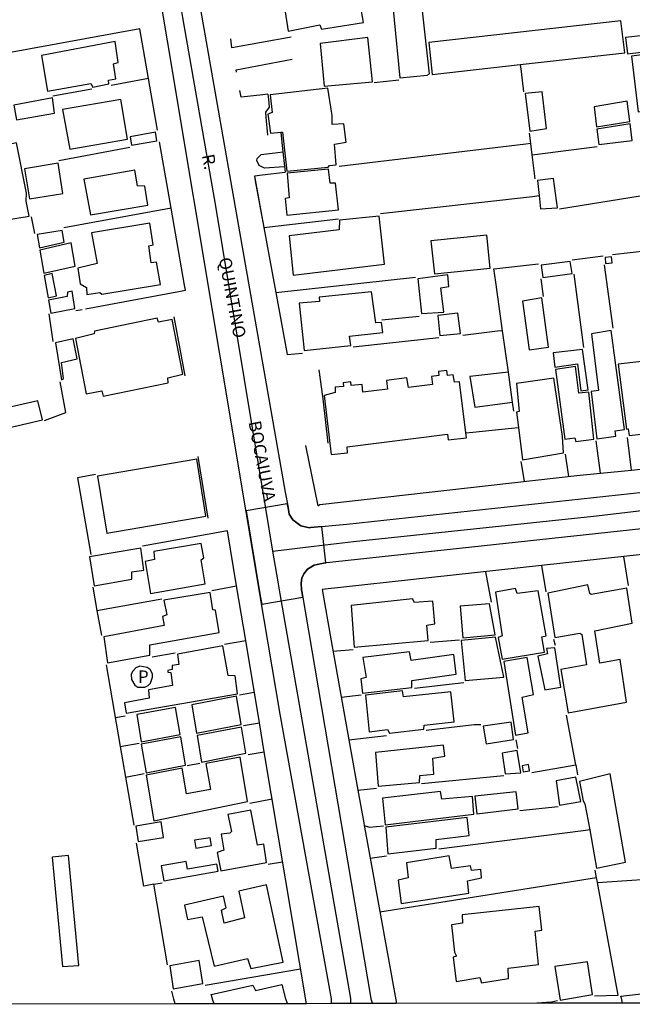
# Model space of a CAD drawing. Extents: x 178290 to 183122, y 1676741 to 1679825.
# Drawn here: x 180862 to 180986, y 1677050 to 1677249 of the extents above; entities that cross this region are included whole.
import ezdxf
from ezdxf.enums import TextEntityAlignment as Align

# ---------------------------------------------------------------- set-up
doc = ezdxf.new("R2010")
doc.units = 0
doc.header["$LTSCALE"] = 2.5
doc.header["$MEASUREMENT"] = 0
for name, color, linetype in [('T-TEXTP', 7, 'CONTINUOUS'), ('V-CRUZAMENTO', 1, 'CONTINUOUS'), ('V-EDIFICACAO', 2, 'CONTINUOUS'), ('V-EIXO_DE_LOGRADOURO', 3, 'CONTINUOUS'), ('V-LOTE', 11, 'CONTINUOUS'), ('V-NOME_DOS_LOGRADOUROS', 7, 'CONTINUOUS'), ('V-QUADRA', 6, 'CONTINUOUS'), ('V-TESTADA', 6, 'CONTINUOUS'), ('X-LIMITE_5000', 7, 'CONTINUOUS')]:
    doc.layers.add(name, color=color, linetype=linetype)
doc.styles.get("Standard").update_dxf_attribs({"font": 'ARIAL.TTF'})

# ---------------------------------------------------------------- blocks, each defined once
blk = doc.blocks.new('872BIP_img_geo')
at = {"layer": 'V-CRUZAMENTO', "linetype": 'Continuous'}
blk.add_lwpolyline([(180918.85, 1677136.25), (180919.27, 1677137.15), (180920.01, 1677138.1), (180921.35, 1677138.92), (180921.96, 1677139.05), (180923.19, 1677139.3), (180923.69, 1677139.35), (180922.9, 1677146.68), (180920.62, 1677146.47), (180920.39, 1677146.45), (180918.64, 1677146.82), (180917.02, 1677148.01), (180916.31, 1677149.17), (180916.06, 1677150.53), (180915.92, 1677151.27), (180907.6, 1677149.87), (180910.47, 1677132.73), (180910.75, 1677131.05), (180919.04, 1677132.43), (180918.84, 1677133.59), (180918.79, 1677133.9), (180918.72, 1677135.25)], close=True, dxfattribs=at)
at = {"layer": 'V-EDIFICACAO'}
for points in [[(180913.58, 1677271.51), (180907.06, 1677270.28), (180908.46, 1677261.22), (180919.44, 1677263.23), (180920.2, 1677258.22), (180914.48, 1677257.03), (180916.08, 1677246.63), (180922.48, 1677247.86), (180922.79, 1677247.03), (180931.28, 1677248.39), (180929.8, 1677256.79), (180930.56, 1677257.33), (180930.11, 1677259.77), (180926.02, 1677259.06), (180925.18, 1677263.72), (180925.64, 1677264.06), (180934.06, 1677265.65), (180932.24, 1677275.03)], [(180935.47, 1677272.65), (180935.23, 1677272.36), (180938.64, 1677237.23), (180944.15, 1677237.71), (180944.64, 1677238.01), (180940.71, 1677273.2), (180935.47, 1677272.65)], [(180962.93, 1677239.87), (180984.07, 1677242.27), (180983.23, 1677248.7), (180944.46, 1677244.32), (180945.16, 1677237.86)], [(180922.53, 1677244.13), (180923.33, 1677235.52), (180933.14, 1677236.41), (180932.16, 1677245.33), (180922.53, 1677244.13)], [(180984.2, 1677245.34), (180984.57, 1677242.02), (180990.65, 1677242.76), (180990.27, 1677245.98), (180984.2, 1677245.34)], [(180866.33, 1677241.73), (180867.51, 1677234.53), (180876.28, 1677236.06), (180876.65, 1677235.33), (180879.92, 1677235.98), (180879.83, 1677236.71), (180881.34, 1677237.01), (180880.84, 1677240.05), (180881.8, 1677240.27), (180881.19, 1677244.54), (180866.33, 1677241.73)], [(180985.4, 1677241.6), (180986.75, 1677230.34), (180992.16, 1677231.02), (180990.72, 1677242.27), (180985.4, 1677241.6)], [(180860.7, 1677231.71), (180861.26, 1677228.72), (180868.95, 1677230.1), (180868.5, 1677233.13), (180860.7, 1677231.71)], [(180914.58, 1677226.23), (180914.98, 1677226.27), (180915.8, 1677218.37), (180924.16, 1677219.21), (180924.44, 1677219.53), (180925.8, 1677219.65), (180925.41, 1677223.85), (180927.77, 1677224.21), (180927.33, 1677227.94), (180924.97, 1677227.79), (180924.96, 1677229.63), (180924.08, 1677235.09), (180912.43, 1677233.75), (180912.83, 1677230.18), (180911.99, 1677229.86), (180912.5, 1677226.01)], [(180963.94, 1677234.02), (180964.89, 1677226.46), (180968.23, 1677226.96), (180967.33, 1677234.35), (180963.94, 1677234.02)], [(180870.54, 1677230.8), (180872.04, 1677222.83), (180883.67, 1677224.82), (180882.29, 1677232.8), (180870.54, 1677230.8)], [(180977.84, 1677231.37), (180978.35, 1677227.34), (180985.08, 1677228.36), (180984.51, 1677232.46), (180977.84, 1677231.37)], [(180978.39, 1677226.83), (180978.77, 1677223.73), (180985.54, 1677224.54), (180985.12, 1677227.92), (180978.39, 1677226.83)], [(180884.17, 1677225.31), (180884.47, 1677223.61), (180889.6, 1677224.5), (180889.34, 1677226.22), (180884.17, 1677225.31)], [(180855.44, 1677222.88), (180857.91, 1677209.57), (180857.37, 1677209.47), (180857.57, 1677208.28), (180863.8, 1677209.32), (180863.22, 1677212.32), (180863.29, 1677213.95), (180861.23, 1677224.11), (180855.44, 1677222.88)], [(180862.9, 1677218.87), (180863.89, 1677212.77), (180870.61, 1677213.89), (180869.65, 1677219.99), (180862.9, 1677218.87)], [(180874.85, 1677216.78), (180876.21, 1677209.56), (180887.78, 1677211.49), (180887.19, 1677215.35), (180885.71, 1677215.41), (180885.14, 1677218.54), (180874.85, 1677216.78)], [(180915.87, 1677217.96), (180916.32, 1677213), (180915.46, 1677212.85), (180915.8, 1677209.48), (180926.23, 1677210.57), (180925.63, 1677215.98), (180924.55, 1677215.94), (180924.26, 1677218.8), (180915.87, 1677217.96)], [(180966.76, 1677213.44), (180967.05, 1677210.78), (180970.43, 1677210.95), (180969.67, 1677216.9), (180966.43, 1677216.49)], [(180876.42, 1677205.9), (180877.51, 1677199.75), (180873.61, 1677198.79), (180874.12, 1677195.67), (180875.38, 1677194.89), (180875.48, 1677193.47), (180878.07, 1677193.9), (180878.48, 1677193.55), (180890.3, 1677195.53), (180889.5, 1677200.02), (180888.47, 1677199.91), (180888.47, 1677199.91), (180887.97, 1677203.28), (180888.87, 1677203.53), (180888.17, 1677207.85), (180876.42, 1677205.9)], [(180926.43, 1677208.49), (180926.4, 1677206.52), (180916.28, 1677205.33), (180917.1, 1677197.4), (180935.52, 1677199.58), (180934.44, 1677209.28), (180926.43, 1677208.49)], [(180865.43, 1677205.61), (180865.9, 1677202.94), (180870.88, 1677204.05), (180870.48, 1677206.43), (180865.43, 1677205.61)], [(180944.89, 1677204.3), (180945.64, 1677197.68), (180956.87, 1677198.78), (180956.16, 1677205.45), (180944.89, 1677204.3)], [(180865.96, 1677202.46), (180866.8, 1677197.79), (180873.11, 1677199.21), (180872.32, 1677203.91), (180865.96, 1677202.46)], [(180967.13, 1677199.42), (180967.46, 1677196.95), (180973.42, 1677197.73), (180973.03, 1677200.18), (180967.13, 1677199.42)], [(180980.06, 1677200.95), (180980.15, 1677199.72), (180981.47, 1677199.85), (180981.32, 1677201.08), (180980.06, 1677200.95)], [(180868.46, 1677197.7), (180866.84, 1677197.32), (180867.62, 1677192.85), (180869.35, 1677193.22), (180868.46, 1677197.7)], [(180942.24, 1677196.65), (180942.97, 1677189.67), (180947.52, 1677189.91), (180946.9, 1677194.86), (180948.52, 1677195.14), (180948.35, 1677197.46), (180942.24, 1677196.65)], [(180867.72, 1677192.36), (180868.16, 1677189.74), (180873.05, 1677190.7), (180872.52, 1677194.19), (180871.54, 1677193.99), (180871.51, 1677193.11), (180867.72, 1677192.36)], [(180922.37, 1677192.95), (180922.39, 1677192.08), (180918.32, 1677191.74), (180919.31, 1677182.2), (180928.77, 1677183.21), (180928.49, 1677185.12), (180935.17, 1677185.82), (180934.93, 1677187.83), (180933.77, 1677187.75), (180932.92, 1677194.01), (180922.37, 1677192.95)], [(180967.3, 1677192.79), (180963.36, 1677192.15), (180964.71, 1677182.36), (180968.61, 1677182.86), (180967.3, 1677192.79)], [(180946.32, 1677189.23), (180946.73, 1677185.21), (180950.88, 1677185.63), (180950.32, 1677189.7), (180946.32, 1677189.23)], [(180876.97, 1677186.12), (180876.96, 1677185.53), (180873.17, 1677184.62), (180875.32, 1677173.45), (180878.48, 1677174.09), (180878.77, 1677172.96), (180891.9, 1677175.67), (180891.79, 1677176.7), (180894.8, 1677177.41), (180892.71, 1677188.46), (180889.95, 1677187.92), (180889.68, 1677188.75), (180876.97, 1677186.12)], [(180977.32, 1677185.57), (180978.72, 1677174.12), (180977.25, 1677173.91), (180978.39, 1677164.41), (180982.22, 1677164.94), (180982.12, 1677165.97), (180984, 1677166.24), (180981.3, 1677186.25), (180977.32, 1677185.57)], [(180869.11, 1677183.73), (180870.36, 1677176.25), (180870.72, 1677176.55), (180870.32, 1677179.79), (180873.49, 1677180.52), (180872.67, 1677184.58), (180869.11, 1677183.73)], [(180969.58, 1677181.73), (180969.94, 1677178.86), (180974.47, 1677179.49), (180975.18, 1677174.07), (180976.61, 1677174.25), (180975.48, 1677182.41), (180969.58, 1677181.73)], [(180982.72, 1677179.47), (180984.38, 1677166.36), (180984.74, 1677166.39), (180984.94, 1677165.03), (180990.3, 1677165.67), (180990.3, 1677167.59), (180990.74, 1677168.81), (180992.18, 1677169.85), (180993.85, 1677170.13), (180993.29, 1677177.29), (180992.03, 1677177.27), (180991.66, 1677180.47), (180982.72, 1677179.47)], [(180951.96, 1677165.57), (180950.66, 1677175.86), (180949.69, 1677175.82), (180949.41, 1677177.3), (180948.23, 1677177.17), (180948.14, 1677178.19), (180946.44, 1677177.99), (180946.48, 1677177.13), (180945.05, 1677176.98), (180945.22, 1677175.31), (180940.35, 1677174.72), (180940.03, 1677176.66), (180935.94, 1677176.14), (180936.11, 1677174.38), (180931.19, 1677173.81), (180931.03, 1677175.33), (180928.82, 1677175.13), (180928.71, 1677175.88), (180927.17, 1677175.68), (180927.24, 1677174.94), (180925.6, 1677174.8), (180925.61, 1677173.75), (180923.37, 1677173.1), (180924.76, 1677161.23), (180928.06, 1677161.56), (180927.97, 1677162.79), (180948.24, 1677165.34), (180948.38, 1677164.16), (180952.08, 1677164.6)], [(180970.05, 1677178.35), (180971.91, 1677164.31), (180973.97, 1677164.55), (180974.12, 1677163.82), (180977.78, 1677164.3), (180976.77, 1677173.81), (180974.79, 1677173.61), (180974.08, 1677178.99), (180970.05, 1677178.35)], [(180962.57, 1677166.68), (180963.36, 1677160.17), (180971.64, 1677161.54), (180971.46, 1677164.86), (180969.68, 1677176.61), (180962.15, 1677175.56), (180962.71, 1677169.91), (180962.19, 1677169.78)], [(180843.63, 1677167.07), (180844.55, 1677163.13), (180866.51, 1677168.19), (180865.54, 1677172.04), (180843.63, 1677167.07)], [(180877.64, 1677156.87), (180879.52, 1677145.35), (180899.44, 1677148.77), (180897.64, 1677160.31), (180877.64, 1677156.87)], [(180876.02, 1677140.56), (180876.94, 1677134.75), (180884.52, 1677136.08), (180884.56, 1677137.55), (180886.97, 1677137.92), (180886.34, 1677142.35), (180876.02, 1677140.56)], [(180889, 1677141.66), (180889.12, 1677140.04), (180887.24, 1677139.67), (180888.3, 1677133.2), (180899.31, 1677135.13), (180898.55, 1677140), (180899.05, 1677140.36), (180898.52, 1677143.29), (180889, 1677141.66)], [(180962.31, 1677133.17), (180961.95, 1677134.2), (180957.91, 1677133.45), (180959.28, 1677124.67), (180958.48, 1677124.29), (180959.27, 1677119.92), (180967.81, 1677121.36), (180967.3, 1677124.42), (180968.15, 1677124.67), (180966.53, 1677133.71), (180962.31, 1677133.17)], [(180976.57, 1677134.9), (180968.47, 1677133.27), (180969.91, 1677124.31), (180974.98, 1677125.21), (180975.37, 1677124.91), (180976.29, 1677118.79), (180971.11, 1677117.82), (180972.62, 1677109.1), (180984.37, 1677111.26), (180983.12, 1677119.9), (180979.02, 1677119.16), (180978.01, 1677125.63), (180985.54, 1677127.19), (180984.48, 1677134.27), (180977.27, 1677132.97), (180976.96, 1677133.16), (180976.57, 1677134.9)], [(180878.86, 1677124.46), (180879.64, 1677119.19), (180888.18, 1677120.72), (180888.16, 1677122.8), (180902.17, 1677125.29), (180901.41, 1677129.82), (180900.91, 1677129.86), (180900.38, 1677133.37), (180891, 1677131.82), (180891.59, 1677128.9), (180890.75, 1677128.54), (180891.06, 1677126.72), (180878.86, 1677124.46)], [(180928.82, 1677130.77), (180929.44, 1677122.39), (180944.34, 1677123.67), (180944.09, 1677126.82), (180945.69, 1677127.08), (180945.28, 1677131.64), (180941.57, 1677131.36), (180941.17, 1677132.08), (180928.82, 1677130.77)], [(180950.83, 1677130.62), (180951.37, 1677124.23), (180957.89, 1677124.82), (180956.73, 1677131.07), (180950.83, 1677130.62)], [(180951.04, 1677123.71), (180951.79, 1677115.63), (180959.65, 1677116.31), (180957.97, 1677124.36), (180951.04, 1677123.71)], [(180893.77, 1677120.95), (180894.02, 1677118.86), (180892.69, 1677118.67), (180892.67, 1677117.88), (180891.82, 1677117.65), (180891.82, 1677117.29), (180892.42, 1677117.27), (180892.77, 1677114.65), (180887.9, 1677113.76), (180888.03, 1677112.07), (180883.05, 1677111.16), (180883.38, 1677109.07), (180905.89, 1677112.95), (180905.39, 1677116.56), (180903.95, 1677116.61), (180902.91, 1677122.61), (180893.77, 1677120.95)], [(180966.45, 1677120.53), (180967.92, 1677113.78), (180971.12, 1677114.32), (180969.92, 1677122.25), (180968.25, 1677122.12), (180968.46, 1677121.02), (180966.45, 1677120.53)], [(180931.16, 1677120.25), (180931.81, 1677116.27), (180930.78, 1677115.94), (180931.12, 1677113.05), (180941.08, 1677114.21), (180941.02, 1677115.66), (180950, 1677116.91), (180949.5, 1677120.86), (180940.9, 1677119.7), (180940.58, 1677121.41), (180931.16, 1677120.25)], [(180959.59, 1677119.48), (180961.98, 1677104.64), (180964.52, 1677105.09), (180963.32, 1677112.24), (180965.59, 1677112.84), (180964.33, 1677120.26), (180959.59, 1677119.48)], [(180885.11, 1677114.68), (180885.75, 1677114.31), (180887.16, 1677114.29), (180887.84, 1677114.62), (180888.3, 1677115.08), (180888.73, 1677116.3), (180888.72, 1677116.97), (180888.27, 1677117.86), (180887.6, 1677118.28), (180886.17, 1677118.53), (180885.34, 1677118.18), (180884.66, 1677117.46), (180884.42, 1677116.84), (180884.44, 1677115.85), (180885.11, 1677114.68)], [(180896.67, 1677110.76), (180897.62, 1677105.04), (180906.61, 1677106.75), (180905.65, 1677112.45), (180896.67, 1677110.76)], [(180931.71, 1677112.65), (180932.47, 1677105.29), (180936.17, 1677105.72), (180936.55, 1677105.03), (180943.46, 1677105.84), (180943.55, 1677106.6), (180949.59, 1677107.27), (180948.94, 1677113.33), (180939.34, 1677112.36), (180939.17, 1677113.55), (180931.71, 1677112.65)], [(180885.53, 1677108.81), (180886.41, 1677103.25), (180894.28, 1677104.74), (180893.36, 1677110.17), (180885.53, 1677108.81)], [(180897.74, 1677104.57), (180898.63, 1677099.17), (180907.52, 1677100.97), (180906.69, 1677106.22), (180897.74, 1677104.57)], [(180955.42, 1677106.44), (180956.03, 1677102.88), (180961.54, 1677103.74), (180961.11, 1677107.26), (180955.42, 1677106.44)], [(180886.45, 1677102.79), (180887.4, 1677097.04), (180895.35, 1677098.56), (180894.43, 1677104.25), (180886.45, 1677102.79)], [(180933.74, 1677101.1), (180934.29, 1677094.33), (180942.57, 1677095.09), (180942.64, 1677096.47), (180945.5, 1677096.76), (180945.26, 1677099.97), (180947.7, 1677100.34), (180947.43, 1677102.62), (180933.74, 1677101.1)], [(180887.46, 1677096.55), (180888.97, 1677087.34), (180907.89, 1677091.21), (180906.41, 1677100.2), (180899.5, 1677098.89), (180900.39, 1677093.64), (180895.55, 1677092.76), (180894.72, 1677097.97), (180887.46, 1677096.55)], [(180959.26, 1677100.98), (180959.86, 1677096.81), (180963.02, 1677097.04), (180962.31, 1677101.51), (180959.26, 1677100.98)], [(180963.29, 1677098.42), (180963.49, 1677097.19), (180964.81, 1677097.44), (180964.62, 1677098.67), (180963.29, 1677098.42)], [(180970.16, 1677095.4), (180970.86, 1677090.49), (180975.13, 1677091.24), (180974.17, 1677096.11), (180970.16, 1677095.4)], [(180976.95, 1677085.5), (180978.34, 1677077.8), (180984.19, 1677078.99), (180981.07, 1677096.78), (180974.9, 1677095.27), (180975.6, 1677091.39), (180976, 1677090.79)], [(180935.14, 1677091.92), (180935.69, 1677086.5), (180953.57, 1677088.67), (180953.32, 1677092.27), (180947.12, 1677091.69), (180946.82, 1677093.26), (180935.14, 1677091.92)], [(180953.76, 1677092.31), (180954.14, 1677088.73), (180962.5, 1677089.74), (180962.13, 1677093.18), (180953.76, 1677092.31)], [(180903.91, 1677088.61), (180904.63, 1677085.16), (180904.29, 1677084.82), (180902.6, 1677084.66), (180903.13, 1677081.4), (180901.78, 1677080.96), (180902.52, 1677077.25), (180911.69, 1677078.92), (180911.17, 1677082.6), (180909.87, 1677082.45), (180908.58, 1677089.47), (180903.91, 1677088.61)], [(180885.35, 1677086.24), (180885.81, 1677083.18), (180890.92, 1677083.99), (180890.43, 1677087.12), (180885.35, 1677086.24)], [(180935.79, 1677086.05), (180936.2, 1677080.69), (180945.93, 1677081.82), (180945.94, 1677083.57), (180952.6, 1677084.35), (180952.2, 1677087.99), (180935.79, 1677086.05)], [(180897.2, 1677083.41), (180897.48, 1677081.8), (180900.64, 1677082.37), (180900.38, 1677083.92), (180897.2, 1677083.41)], [(180939.97, 1677078.85), (180940.34, 1677075.83), (180938.28, 1677075.38), (180938.91, 1677070.65), (180952.55, 1677072.72), (180952.29, 1677075.22), (180955.11, 1677075.8), (180955, 1677077.5), (180953.09, 1677077.33), (180952.91, 1677078.27), (180949.04, 1677077.69), (180948.57, 1677080.24), (180939.97, 1677078.85)], [(180890.47, 1677078.27), (180890.98, 1677075.21), (180901.96, 1677077.2), (180901.7, 1677078.6), (180895.8, 1677077.55), (180895.52, 1677079.11), (180890.47, 1677078.27)], [(180903.15, 1677066.69), (180902.63, 1677069.34), (180903.55, 1677069.76), (180903.02, 1677072.16), (180895.14, 1677070.29), (180895.78, 1677067.44), (180898.71, 1677067.98), (180901.18, 1677057.99), (180907.85, 1677059.59), (180908.58, 1677057.54), (180915.08, 1677058.8), (180911.72, 1677074.44), (180906.15, 1677073.14), (180907.28, 1677067.77), (180903.15, 1677066.69)], [(180951.22, 1677068.36), (180951.27, 1677066.69), (180949.06, 1677066.34), (180949.68, 1677060.86), (180950.05, 1677060.05), (180949.39, 1677059.82), (180949.99, 1677054.95), (180954.81, 1677055.71), (180955.14, 1677054.62), (180960.57, 1677055.52), (180960.48, 1677057.61), (180966.62, 1677058.34), (180965.92, 1677065.06), (180967.29, 1677065.28), (180966.72, 1677070.02), (180951.22, 1677068.36)], [(180892.19, 1677058.08), (180892.88, 1677053.42), (180898.89, 1677054.49), (180898.16, 1677059.14), (180892.19, 1677058.08)], [(180969.94, 1677057.97), (180970.96, 1677051.15), (180977.49, 1677052.32), (180976.52, 1677058.86), (180969.94, 1677057.97)]]:
    blk.add_lwpolyline(points, close=True, dxfattribs=at)
for points in [[(180901.09, 1677050.52), (180900.8, 1677051.39), (180900.79, 1677051.41), (180900.56, 1677052.32), (180908.94, 1677054.21), (180909.52, 1677053.13), (180914.79, 1677054.3), (180915.57, 1677051.43), (180915.58, 1677051.41), (180915.87, 1677050.52)], [(180983.56, 1677050.52), (180983.35, 1677051.53), (180983.34, 1677051.55), (180983.22, 1677051.98), (180987.31, 1677052.45), (180987.5, 1677051.56), (180987.51, 1677051.53), (180987.72, 1677050.56)]]:
    blk.add_lwpolyline(points, dxfattribs=at)
at = {"layer": 'V-EIXO_DE_LOGRADOURO'}
for points in [[(180911.6, 1677150.3), (180901.52, 1677211.33), (180894.81, 1677249.38), (180889.81, 1677279.72)], [(180921.3, 1677142.72), (180929.3, 1677143.65), (180977.75, 1677148.76), (180998.92, 1677151.24), (181020.09, 1677153.27), (181033.08, 1677154.7)], [(180913.01, 1677141.75), (180911.6, 1677150.3)], [(180913.01, 1677141.75), (180921.3, 1677142.72)], [(180914.46, 1677133.14), (180914.04, 1677135.53), (180913.01, 1677141.75)], [(180928.77, 1677051.43), (180928.76, 1677051.46), (180914.46, 1677133.14)], [(180928.72, 1677050.43), (180928.77, 1677051.43)]]:
    blk.add_lwpolyline(points, dxfattribs=at)
at = {"layer": 'V-LOTE'}
for points in [[(180886.12, 1677247.05), (180858.54, 1677242.07)], [(180887.88, 1677237.08), (180886.12, 1677247.05)], [(180904.75, 1677243.28), (180904.52, 1677245.08)], [(180916.7, 1677245.43), (180904.75, 1677243.28)], [(180905.58, 1677238.84), (180916.89, 1677240.96)], [(180962.93, 1677239.87), (180963.1, 1677238.48)], [(180905.67, 1677238.35), (180905.58, 1677238.84)], [(180963.1, 1677238.48), (180963.61, 1677234.39)], [(180887.88, 1677237.08), (180880.35, 1677235.66)], [(180889.71, 1677226.67), (180887.88, 1677237.08)], [(180933.42, 1677236.24), (180938.44, 1677236.79)], [(180876.44, 1677234.92), (180868.59, 1677233.47)], [(180906.6, 1677233.29), (180906.33, 1677234.67)], [(180912.01, 1677233.9), (180911.01, 1677233.79), (180906.6, 1677233.29)], [(180965.08, 1677223.92), (180964.83, 1677226.02)], [(180869.81, 1677220.52), (180884.15, 1677223.22)], [(180892.45, 1677210.9), (180890.09, 1677224.26)], [(180965.08, 1677223.92), (180964.06, 1677223.8), (180926.39, 1677219.33)], [(180965.36, 1677221.64), (180965.08, 1677223.92)], [(180965.36, 1677221.64), (180978.46, 1677223.35)], [(180915.31, 1677219.24), (180911.32, 1677219), (180910.24, 1677219.49), (180909.78, 1677220.54), (180909.85, 1677220.92), (180910.66, 1677221.74), (180914.02, 1677222.17), (180915.02, 1677222.3)], [(180965.94, 1677216.83), (180965.36, 1677221.64)], [(180915.47, 1677218.07), (180910.82, 1677217.54), (180909.27, 1677217.36)], [(180909.27, 1677217.36), (180911.17, 1677207.04)], [(180934.71, 1677209.81), (180965.4, 1677213.29), (180966.76, 1677213.44)], [(180987.13, 1677213.3), (180970.89, 1677210.7)], [(180892.45, 1677210.9), (180870.84, 1677206.94)], [(180895.37, 1677194.37), (180895.19, 1677195.37), (180892.45, 1677210.9)], [(180864.93, 1677205.8), (180864.3, 1677209.18)], [(180911.17, 1677207.04), (180926.22, 1677208.77)], [(180911.17, 1677207.04), (180912.86, 1677197.84)], [(180981.54, 1677201.54), (180988.7, 1677202.34)], [(180957.58, 1677198.65), (180966.59, 1677199.7)], [(180973.43, 1677200.49), (180979.64, 1677201.26)], [(180979.88, 1677199.49), (180981.61, 1677186.67)], [(180912.86, 1677197.84), (180913.59, 1677193.87)], [(180959.38, 1677186.19), (180958, 1677196.01), (180957.58, 1677198.65)], [(180975.77, 1677182.83), (180973.8, 1677197.58)], [(180913.59, 1677193.87), (180941.82, 1677196.98)], [(180967.09, 1677196.66), (180967.55, 1677193.06)], [(180875.18, 1677190.6), (180894.38, 1677194.18), (180895.37, 1677194.37)], [(180913.59, 1677193.87), (180915.89, 1677181.37)], [(180868.69, 1677183.99), (180867.84, 1677189.61)], [(180873.26, 1677190.3), (180874.54, 1677190.49)], [(180935.02, 1677188.36), (180942.54, 1677189.15)], [(180959.38, 1677186.19), (180958.36, 1677186.07), (180951.35, 1677185.25)], [(180960.55, 1677177.8), (180959.38, 1677186.19)], [(180946.49, 1677184.77), (180929.18, 1677182.84)], [(180915.89, 1677181.37), (180919.01, 1677181.69)], [(180922.3, 1677178.3), (180922.81, 1677174.42), (180922.95, 1677173.37)], [(180960.55, 1677177.8), (180952.79, 1677176.94), (180953.79, 1677170.78), (180961.39, 1677171.81)], [(180961.39, 1677171.81), (180960.55, 1677177.8)], [(180866.93, 1677168.05), (180871.24, 1677169.69), (180870.09, 1677175.88)], [(180961.65, 1677169.94), (180961.39, 1677171.81)], [(180951.96, 1677165.57), (180953.35, 1677165.71), (180961.18, 1677166.54)], [(180961.18, 1677166.54), (180962.57, 1677166.68)], [(180979.15, 1677157.45), (180978.28, 1677164.01)], [(180985.4, 1677158.09), (180984.55, 1677164.67)], [(180919.62, 1677163.02), (180922.09, 1677150.88), (180922.46, 1677151.14), (180974.38, 1677156.96)], [(180963.76, 1677155.83), (180963.13, 1677159.8)], [(180972.73, 1677156.79), (180972.06, 1677161.28)], [(180979.15, 1677157.45), (180985.4, 1677158.09)], [(180985.4, 1677158.09), (180989.7, 1677158.53)], [(180877.19, 1677157.17), (180873.54, 1677156.54), (180876.23, 1677141.08)], [(180974.38, 1677156.96), (180979.15, 1677157.45)], [(180903.82, 1677145.81), (180886.72, 1677142.76)], [(180905.68, 1677134.72), (180903.82, 1677145.81)], [(181015.53, 1677144.08), (180983.87, 1677140.63)], [(180983.87, 1677140.63), (180967.2, 1677138.81)], [(180984.77, 1677134.78), (180983.87, 1677140.63)], [(180967.2, 1677138.81), (180922.96, 1677133.98)], [(180967.2, 1677138.81), (180968.11, 1677133.52)], [(180955.95, 1677137.57), (180957.05, 1677131.46)], [(180876.68, 1677134.43), (180877.5, 1677129.78)], [(180900.66, 1677133.82), (180905.68, 1677134.72)], [(180907.52, 1677123.72), (180905.68, 1677134.72)], [(180922.96, 1677133.98), (180924.75, 1677123.64)], [(180877.5, 1677129.78), (180890.61, 1677132.11)], [(180877.5, 1677129.78), (180878.4, 1677124.73)], [(180969.67, 1677123.95), (180969.95, 1677122.74)], [(180903.27, 1677122.95), (180907.52, 1677123.72)], [(180910.3, 1677107.12), (180907.52, 1677123.72)], [(180924.75, 1677123.64), (180928.34, 1677103.66)], [(180925.13, 1677121.57), (180929.18, 1677121.92)], [(180944.77, 1677123.38), (180950.66, 1677123.86)], [(180888.63, 1677120.43), (180893.31, 1677121.2)], [(180879.36, 1677118.81), (180882.2, 1677102.29)], [(180951.55, 1677115.14), (180941.62, 1677114.01)], [(180906.27, 1677112.73), (180909.25, 1677113.25)], [(180926.81, 1677112.3), (180930.84, 1677112.73)], [(180881.24, 1677108.15), (180883.16, 1677108.54)], [(180974.14, 1677098.6), (180972.29, 1677108.66)], [(180907.08, 1677106.59), (180910.3, 1677107.12)], [(180911.28, 1677101.27), (180910.3, 1677107.12)], [(180943.97, 1677105.59), (180953.65, 1677106.73), (180954.97, 1677106.77)], [(180928.34, 1677103.66), (180935.92, 1677104.57)], [(180882.2, 1677102.29), (180886.02, 1677102.97)], [(180882.2, 1677102.29), (180883.25, 1677096.16)], [(180928.34, 1677103.66), (180930.16, 1677093.54)], [(180962.02, 1677103.65), (180962.36, 1677101.95)], [(180908.01, 1677100.7), (180911.28, 1677101.27)], [(180919.79, 1677050.44), (180911.28, 1677101.27)], [(180895.68, 1677098.49), (180898.27, 1677098.99)], [(180965.29, 1677097.06), (180974.14, 1677098.6)], [(180974.14, 1677098.6), (180974.49, 1677096.58)], [(180883.25, 1677096.16), (180887, 1677096.87)], [(180883.25, 1677096.16), (180884.91, 1677086.47)], [(180943.03, 1677094.83), (180959.62, 1677096.47)], [(180930.16, 1677093.54), (180933.95, 1677093.95)], [(180930.16, 1677093.54), (180931.35, 1677086.95), (180931.45, 1677086.38)], [(180908.36, 1677090.9), (180912.87, 1677091.74)], [(180970.58, 1677090.13), (180962.87, 1677089.33)], [(180931.45, 1677086.38), (180932.54, 1677086.05), (180935.32, 1677086.31)], [(180931.45, 1677086.38), (180931.71, 1677084.95), (180932.64, 1677079.79)], [(180975.62, 1677085.33), (180946.49, 1677081.6)], [(180976.95, 1677085.5), (180975.62, 1677085.33)], [(180889, 1677074.52), (180886.99, 1677074.18), (180885.46, 1677082.85)], [(180870.53, 1677057.95), (180873.82, 1677058.14), (180871.78, 1677080.31), (180868.49, 1677079.98), (180870.53, 1677057.95)], [(180932.64, 1677079.79), (180935.91, 1677080.26)], [(180912.07, 1677078.59), (180914.94, 1677079.03)], [(180932.64, 1677079.79), (180937.93, 1677050.47)], [(180978.34, 1677075.81), (180978.05, 1677077.37)], [(180891.74, 1677058.26), (180889, 1677074.53), (180890.67, 1677074.81)], [(180978.34, 1677075.81), (180934.61, 1677068.93)], [(180977.9, 1677052.01), (180982.73, 1677052.19), (180978.51, 1677074.92)], [(180978.51, 1677074.92), (180978.34, 1677075.81)], [(180978.51, 1677074.92), (180994.32, 1677075.99)], [(180899.37, 1677054.2), (180918.56, 1677057.46)], [(180893.27, 1677050.39), (180893.01, 1677051.39), (180892.63, 1677052.97)], [(180970.48, 1677051), (180969.23, 1677050.74), (180966.31, 1677050.52)]]:
    blk.add_lwpolyline(points, dxfattribs=at)
at = {"layer": 'V-QUADRA'}
for points in [[(180893.22, 1677280.54), (180915.49, 1677153.62), (180915.49, 1677153.62), (180916.06, 1677150.53), (180916.31, 1677149.17), (180917.02, 1677148.01), (180918.64, 1677146.82), (180920.39, 1677146.45), (180920.62, 1677146.47), (180927.96, 1677147.16), (181032.48, 1677158.48), (181034.34, 1677158.68), (181035.18, 1677158.84), (181036.06, 1677159.44), (181036.47, 1677159.99), (181036.75, 1677160.72), (181036.64, 1677162.57), (181036.54, 1677163.28), (181013.16, 1677333.56)], [(180924.87, 1677050.43), (180924.82, 1677051.43), (180924.82, 1677051.45), (180914.47, 1677108.82), (180910.47, 1677132.73), (180907.56, 1677150.09), (180886.47, 1677276.15), (180885.98, 1677278.79), (180885.77, 1677279.91), (180885.28, 1677280.99), (180884.23, 1677282.07), (180883.22, 1677282.66), (180882.02, 1677282.88), (180881.29, 1677282.84), (180875.85, 1677282.56), (180826.09, 1677281.42)], [(181052.53, 1677050.64), (181052.31, 1677051.67), (181047.95, 1677081), (181038.82, 1677146.63), (181038.63, 1677148.01), (181038.16, 1677149.4), (181037.41, 1677150.28), (181036.53, 1677150.89), (181035.38, 1677151.26), (181034.44, 1677151.26), (181033.64, 1677151.17), (180923.19, 1677139.3), (180921.96, 1677139.05), (180921.35, 1677138.92), (180920.01, 1677138.1), (180919.27, 1677137.15), (180918.85, 1677136.25), (180918.72, 1677135.25), (180918.79, 1677133.9), (180918.84, 1677133.59), (180932.8, 1677051.46), (180932.8, 1677051.44), (180933.08, 1677050.44)]]:
    blk.add_lwpolyline(points, dxfattribs=at)
at = {"layer": 'V-TESTADA'}
for points in [[(180887.88, 1677237.08), (180886.12, 1677247.05)], [(180904.75, 1677243.28), (180904.52, 1677245.08)], [(180905.67, 1677238.35), (180905.58, 1677238.84)], [(180889.71, 1677226.67), (180887.88, 1677237.08)], [(180906.6, 1677233.29), (180906.33, 1677234.67)], [(180912.01, 1677233.9), (180912.1, 1677232.85), (180912.25, 1677231.25), (180911.49, 1677230.25)], [(180911.49, 1677230.25), (180911.58, 1677229.25), (180911.89, 1677225.65)], [(180914.58, 1677226.23), (180914.73, 1677224.85), (180915.02, 1677222.3)], [(180892.45, 1677210.9), (180890.09, 1677224.26)], [(180915.02, 1677222.3), (180915.5, 1677218.2)], [(180909.27, 1677217.36), (180909.44, 1677216.42), (180911.17, 1677207.04)], [(180895.37, 1677194.37), (180895.19, 1677195.37), (180892.45, 1677210.9)], [(180911.17, 1677207.04), (180912.86, 1677197.84)], [(180912.86, 1677197.84), (180913.59, 1677193.87)], [(180913.59, 1677193.87), (180915.89, 1677181.37)], [(180895.31, 1677177.11), (180893.07, 1677188.97)], [(180922.3, 1677178.3), (180922.81, 1677174.42), (180922.95, 1677173.37)], [(180922.95, 1677173.37), (180923.06, 1677172.42), (180924.11, 1677163.52)], [(180919.62, 1677163.02), (180922.09, 1677150.88), (180922.46, 1677151.14), (180974.38, 1677156.96)], [(180897.87, 1677160.8), (180899.85, 1677148.41)], [(180979.15, 1677157.45), (180985.4, 1677158.09)], [(180985.4, 1677158.09), (180989.7, 1677158.53)], [(180974.38, 1677156.96), (180979.15, 1677157.45)], [(180905.68, 1677134.72), (180903.82, 1677145.81)], [(181015.53, 1677144.08), (180983.87, 1677140.63)], [(180983.87, 1677140.63), (180967.2, 1677138.81)], [(180967.2, 1677138.81), (180922.96, 1677133.98)], [(180907.52, 1677123.72), (180905.68, 1677134.72)], [(180922.96, 1677133.98), (180924.75, 1677123.64)], [(180910.3, 1677107.12), (180907.52, 1677123.72)], [(180924.75, 1677123.64), (180928.34, 1677103.66)], [(180911.28, 1677101.27), (180910.3, 1677107.12)], [(180928.34, 1677103.66), (180930.16, 1677093.54)], [(180919.79, 1677050.44), (180911.28, 1677101.27)], [(180930.16, 1677093.54), (180931.35, 1677086.95), (180931.45, 1677086.38)], [(180931.45, 1677086.38), (180931.71, 1677084.95), (180932.64, 1677079.79)], [(180932.64, 1677079.79), (180937.93, 1677050.47)]]:
    blk.add_lwpolyline(points, dxfattribs=at)
at = {"layer": 'X-LIMITE_5000'}
blk.add_lwpolyline([(180987.72, 1677050.56), (180983.62, 1677050.55), (180968.21, 1677050.52), (180937.91, 1677050.47), (180932.97, 1677050.46), (180928.94, 1677050.46), (180925, 1677050.45), (180919.79, 1677050.44), (180915.84, 1677050.43), (180901.05, 1677050.41), (180893.25, 1677050.39), (180851.92, 1677050.32)], dxfattribs=at)
at = {"layer": 'V-NOME_DOS_LOGRADOUROS'}
for s, p in [('R.', (180899.86, 1677220.21)), ('QUINTINO', (180904.53, 1677192.8)), ('BOCAIUVA', (180910.53, 1677159.84))]:
    blk.add_text(s, height=2.5, rotation=280.8157, dxfattribs=at).set_placement(p, align=Align.MIDDLE)
at = {"layer": 'V-NOME_DOS_LOGRADOUROS', "linetype": 'Continuous'}
blk.add_text('P', height=2.5, dxfattribs=at).set_placement((180885.77, 1677115.16))

msp = doc.modelspace()

# ---------------------------------------------------------------- block references
at = {"layer": 'T-TEXTP'}
msp.add_blockref('872BIP_img_geo', (-0.005, 0), dxfattribs=at)

doc.saveas('drawing.dxf')
